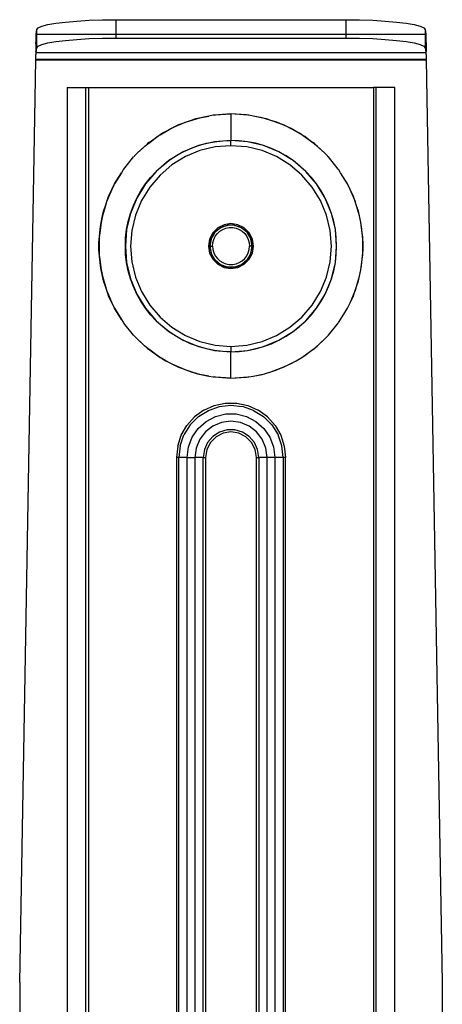
# Model space of a CAD drawing. Extents: x -69 to 69, y -32 to 32.
# Drawn here: x -3 to 0, y 12 to 20 of the extents above; entities that cross this region are included whole.
import ezdxf

# ---------------------------------------------------------------- set-up
doc = ezdxf.new("R2010")
doc.units = 0
doc.header["$MEASUREMENT"] = 0
doc.layers.get('0').update_dxf_attribs({"linetype": 'CONTINUOUS'})

msp = doc.modelspace()

# ---------------------------------------------------------------- linework, layer by layer
for p, q in [((-2.7538, 19.5119), (-2.7432, 19.5248)), ((-2.7432, 19.5248), (-2.7154, 19.5373)), ((-2.7154, 19.5373), (-2.6713, 19.549)), ((-2.6713, 19.549), (-2.612, 19.5596)), ((-2.612, 19.5596), (-2.5394, 19.5687)), ((-2.5394, 19.5687), (-2.4556, 19.5761)), ((-2.4556, 19.5761), (-2.3631, 19.5815)), ((-2.3631, 19.5815), (-2.2647, 19.5849)), ((-2.2647, 19.5849), (-2.1633, 19.586)), ((-2.1633, 19.586), (-0.4492, 19.586)), ((-2.1633, 19.4786), (-2.1633, 19.586)), ((-0.4492, 19.586), (-0.3478, 19.5849)), ((-0.4492, 19.4786), (-0.4492, 19.586)), ((-0.3478, 19.5849), (-0.2494, 19.5815)), ((-0.2494, 19.5815), (-0.157, 19.5761)), ((-0.157, 19.5761), (-0.0732, 19.5687)), ((-0.0732, 19.5687), (-0.0006, 19.5596)), ((-0.0006, 19.5596), (0.0587, 19.549)), ((0.0587, 19.549), (0.1029, 19.5373)), ((0.1029, 19.5373), (0.1307, 19.5248)), ((0.1307, 19.5248), (0.1412, 19.5119)), ((-2.7591, 19.4465), (-2.7583, 19.4598)), ((-2.7583, 19.441), (-2.7591, 19.4465)), ((-2.7589, 19.4616), (-2.7586, 19.4724)), ((-2.7583, 19.4598), (-2.7589, 19.4616)), ((-2.7586, 19.4724), (-2.7583, 19.4786)), ((-2.7583, 19.4786), (-2.7538, 19.5119)), ((-2.7583, 19.4786), (-2.7538, 19.4786)), ((-2.7538, 19.4786), (-2.7538, 19.5119)), ((-2.7538, 19.3752), (-2.7538, 19.4786)), ((-2.7538, 19.4786), (-2.1633, 19.4786)), ((-2.3631, 19.4449), (-2.2647, 19.4482)), ((-2.2647, 19.4482), (-2.1633, 19.4493)), ((-2.1633, 19.4493), (-2.1633, 19.4786)), ((-2.1633, 19.4786), (-0.4492, 19.4786)), ((-2.1633, 19.4493), (-0.4492, 19.4493)), ((-0.4492, 19.4493), (-0.4492, 19.4786)), ((-0.4492, 19.4786), (0.1412, 19.4786)), ((-0.4492, 19.4493), (-0.3478, 19.4482)), ((-0.3478, 19.4482), (-0.2494, 19.4449)), ((0.1412, 19.5119), (0.1458, 19.4786)), ((0.1412, 19.5119), (0.1412, 19.4786)), ((0.1412, 19.4786), (0.1412, 19.3752)), ((0.1412, 19.4786), (0.1458, 19.4786)), ((0.1458, 19.4786), (0.146, 19.4724)), ((0.1463, 19.4616), (0.1458, 19.4598)), ((0.1458, 19.4598), (0.1466, 19.4465)), ((0.1466, 19.4465), (0.1458, 19.441)), ((0.146, 19.4724), (0.1463, 19.4616)), ((-2.7597, 19.4051), (-2.7603, 19.3521)), ((-2.7597, 19.4051), (-2.7594, 19.4276)), ((-2.7594, 19.4276), (-2.7583, 19.441)), ((-2.7594, 19.4276), (-2.7583, 19.4103)), ((-2.7583, 19.4103), (-2.7583, 19.441)), ((-2.7583, 19.3419), (-2.7583, 19.4103)), ((-2.7583, 19.3419), (-2.7538, 19.3752)), ((-2.7538, 19.3752), (-2.7432, 19.3881)), ((-2.7432, 19.3881), (-2.7154, 19.4006)), ((-2.7154, 19.4006), (-2.6713, 19.4124)), ((-2.6713, 19.4124), (-2.612, 19.4229)), ((-2.612, 19.4229), (-2.5394, 19.432)), ((-2.5394, 19.432), (-2.4556, 19.4394)), ((-2.4556, 19.4394), (-2.3631, 19.4449)), ((-0.2494, 19.4449), (-0.157, 19.4394)), ((-0.157, 19.4394), (-0.0732, 19.432)), ((-0.0732, 19.432), (-0.0006, 19.4229)), ((-0.0006, 19.4229), (0.0587, 19.4124)), ((0.0587, 19.4124), (0.1029, 19.4006)), ((0.1029, 19.4006), (0.1307, 19.3881)), ((0.1307, 19.3881), (0.1412, 19.3752)), ((0.1412, 19.3752), (0.1458, 19.3419)), ((0.1458, 19.441), (0.1469, 19.4276)), ((0.1458, 19.441), (0.1458, 19.3419)), ((0.1469, 19.4276), (0.1472, 19.4051)), ((0.1472, 19.4051), (0.1477, 19.3521)), ((-2.7608, 19.2925), (-2.7604, 19.2996)), ((-2.7605, 19.3228), (-2.7596, 19.3234)), ((-2.76, 19.3123), (-2.7605, 19.3228)), ((-2.7604, 19.2996), (-2.76, 19.3123)), ((-2.7583, 19.3419), (-2.7603, 19.3521)), ((-2.7596, 19.3234), (-2.7591, 19.3323)), ((-2.7591, 19.3323), (-2.7587, 19.3386)), ((-2.7587, 19.3386), (-2.7583, 19.3419)), ((-2.7583, 19.3419), (0.1458, 19.3419)), ((0.1477, 19.3521), (0.1458, 19.3419)), ((0.1458, 19.3419), (0.1462, 19.3386)), ((0.1462, 19.3386), (0.1466, 19.3323)), ((0.1466, 19.3323), (0.147, 19.3234)), ((0.147, 19.3234), (0.148, 19.3228)), ((0.148, 19.3228), (0.1474, 19.3123)), ((0.1474, 19.3123), (0.1478, 19.2996)), ((0.1478, 19.2996), (0.1483, 19.2925)), ((-2.8811, 12.4102), (-2.7608, 19.2861)), ((-2.7608, 19.2925), (0.1483, 19.2925)), ((-2.7608, 19.2925), (-2.7608, 19.2861)), ((-2.7608, 19.2861), (0.1483, 19.2861)), ((0.1483, 19.2861), (0.1483, 19.2925)), ((0.1483, 19.2861), (0.2685, 12.4102)), ((-2.5267, 19.08), (-2.5267, 11.4866)), ((-2.5267, 19.08), (-2.389, 19.08)), ((-2.389, 11.4866), (-2.389, 19.08)), ((-2.389, 19.08), (-2.3693, 19.08)), ((-2.3693, 19.08), (-0.2433, 19.08)), ((-2.3693, 19.08), (-2.3693, 11.4866)), ((-0.2433, 19.08), (-0.2433, 11.4866)), ((-0.2236, 19.08), (-0.2433, 19.08)), ((-0.2236, 11.4866), (-0.2236, 19.08)), ((-0.0858, 19.08), (-0.2236, 19.08)), ((-0.0858, 11.4866), (-0.0858, 19.08)), ((-1.4726, 18.8673), (-1.5561, 18.8499)), ((-1.5375, 18.8556), (-1.4726, 18.8673)), ((-1.4403, 18.874), (-1.4726, 18.8673)), ((-1.4322, 18.8746), (-1.4403, 18.874)), ((-1.3063, 18.8832), (-1.4322, 18.8746)), ((-1.4322, 18.8746), (-1.4227, 18.8763)), ((-1.4227, 18.8763), (-1.3063, 18.8832)), ((-1.1899, 18.8763), (-1.3063, 18.8832)), ((-1.1804, 18.8746), (-1.3063, 18.8832)), ((-1.3063, 18.8832), (-1.3063, 18.6863)), ((-1.1804, 18.8746), (-1.1899, 18.8763)), ((-1.1723, 18.874), (-1.1804, 18.8746)), ((-1.14, 18.8673), (-1.1723, 18.874)), ((-1.0564, 18.8499), (-1.14, 18.8673)), ((-1.0751, 18.8556), (-1.14, 18.8673)), ((-1.7225, 18.7892), (-1.7913, 18.7536)), ((-1.7557, 18.7746), (-1.7225, 18.7892)), ((-1.7225, 18.7892), (-1.6764, 18.8095)), ((-1.6984, 18.8017), (-1.7225, 18.7892)), ((-1.6764, 18.8095), (-1.6984, 18.8017)), ((-1.6024, 18.8358), (-1.6764, 18.8095)), ((-1.6764, 18.8095), (-1.649, 18.8216)), ((-1.649, 18.8216), (-1.6024, 18.8358)), ((-1.6024, 18.8358), (-1.5561, 18.8499)), ((-1.5718, 18.8467), (-1.6024, 18.8358)), ((-1.5561, 18.8499), (-1.5718, 18.8467)), ((-1.5561, 18.8499), (-1.5375, 18.8556)), ((-1.0564, 18.8499), (-1.0751, 18.8556)), ((-1.0407, 18.8467), (-1.0564, 18.8499)), ((-1.0101, 18.8358), (-1.0564, 18.8499)), ((-1.0101, 18.8358), (-1.0407, 18.8467)), ((-0.9362, 18.8095), (-1.0101, 18.8358)), ((-0.9636, 18.8216), (-1.0101, 18.8358)), ((-0.9362, 18.8095), (-0.9636, 18.8216)), ((-0.9141, 18.8017), (-0.9362, 18.8095)), ((-0.89, 18.7892), (-0.9362, 18.8095)), ((-0.89, 18.7892), (-0.9141, 18.8017)), ((-0.8213, 18.7536), (-0.89, 18.7892)), ((-0.8568, 18.7746), (-0.89, 18.7892)), ((-1.8343, 18.7282), (-1.8999, 18.6818)), ((-1.8999, 18.6818), (-1.8561, 18.7153)), ((-1.8561, 18.7153), (-1.8343, 18.7282)), ((-1.8343, 18.7282), (-1.7913, 18.7536)), ((-1.8177, 18.7399), (-1.8343, 18.7282)), ((-1.7913, 18.7536), (-1.8177, 18.7399)), ((-1.7913, 18.7536), (-1.7557, 18.7746)), ((-0.8213, 18.7536), (-0.8568, 18.7746)), ((-0.7949, 18.7399), (-0.8213, 18.7536)), ((-0.7783, 18.7282), (-0.8213, 18.7536)), ((-0.7783, 18.7282), (-0.7949, 18.7399)), ((-0.7126, 18.6818), (-0.7783, 18.7282)), ((-0.7564, 18.7153), (-0.7783, 18.7282)), ((-0.7126, 18.6818), (-0.7564, 18.7153)), ((-1.9367, 18.6538), (-2.0049, 18.5901)), ((-2.0049, 18.5901), (-1.9488, 18.6445)), ((-1.9488, 18.6445), (-1.9367, 18.6538)), ((-1.9367, 18.6538), (-1.8999, 18.6818)), ((-1.9274, 18.6624), (-1.9367, 18.6538)), ((-1.8999, 18.6818), (-1.9274, 18.6624)), ((-1.5496, 18.6478), (-1.6637, 18.6005)), ((-1.6076, 18.6264), (-1.5496, 18.6478)), ((-1.4295, 18.6766), (-1.5496, 18.6478)), ((-1.5496, 18.6478), (-1.4901, 18.6646)), ((-1.4901, 18.6646), (-1.4295, 18.6766)), ((-1.3063, 18.6863), (-1.4295, 18.6766)), ((-1.4295, 18.6766), (-1.368, 18.6839)), ((-1.3063, 18.647), (-1.4233, 18.6377)), ((-1.368, 18.6839), (-1.3063, 18.6863)), ((-1.1831, 18.6766), (-1.3063, 18.6863)), ((-1.2445, 18.6839), (-1.3063, 18.6863)), ((-1.3063, 18.647), (-1.3063, 18.6863)), ((-1.1893, 18.6377), (-1.3063, 18.647)), ((-1.1831, 18.6766), (-1.2445, 18.6839)), ((-1.063, 18.6478), (-1.1831, 18.6766)), ((-1.1225, 18.6646), (-1.1831, 18.6766)), ((-1.063, 18.6478), (-1.1225, 18.6646)), ((-0.9488, 18.6005), (-1.063, 18.6478)), ((-1.0049, 18.6264), (-1.063, 18.6478)), ((-0.6851, 18.6624), (-0.7126, 18.6818)), ((-0.6758, 18.6538), (-0.7126, 18.6818)), ((-0.6758, 18.6538), (-0.6851, 18.6624)), ((-0.6077, 18.5901), (-0.6758, 18.6538)), ((-0.6637, 18.6445), (-0.6758, 18.6538)), ((-0.6077, 18.5901), (-0.6637, 18.6445)), ((-2.0286, 18.5671), (-2.0325, 18.5633)), ((-2.0256, 18.5707), (-2.0286, 18.5671)), ((-2.0049, 18.5901), (-2.0256, 18.5707)), ((-1.6637, 18.6005), (-1.7691, 18.5359)), ((-1.7691, 18.5359), (-1.7177, 18.5703)), ((-1.6459, 18.5654), (-1.746, 18.5041)), ((-1.7177, 18.5703), (-1.6637, 18.6005)), ((-1.6637, 18.6005), (-1.6076, 18.6264)), ((-1.5374, 18.6103), (-1.6459, 18.5654)), ((-1.4233, 18.6377), (-1.5374, 18.6103)), ((-1.0751, 18.6103), (-1.1893, 18.6377)), ((-0.9667, 18.5654), (-1.0751, 18.6103)), ((-0.9488, 18.6005), (-1.0049, 18.6264)), ((-0.8666, 18.5041), (-0.9667, 18.5654)), ((-0.8435, 18.5359), (-0.9488, 18.6005)), ((-0.8949, 18.5703), (-0.9488, 18.6005)), ((-0.8435, 18.5359), (-0.8949, 18.5703)), ((-0.5869, 18.5707), (-0.6077, 18.5901)), ((-0.584, 18.5671), (-0.5869, 18.5707)), ((-0.5801, 18.5633), (-0.584, 18.5671)), ((-2.106, 18.4727), (-2.0325, 18.5633)), ((-1.7691, 18.5359), (-1.8631, 18.4557)), ((-1.8631, 18.4557), (-1.8176, 18.4977)), ((-1.746, 18.5041), (-1.8352, 18.4279)), ((-1.8176, 18.4977), (-1.7691, 18.5359)), ((-0.7773, 18.4279), (-0.8666, 18.5041)), ((-0.7495, 18.4557), (-0.8435, 18.5359)), ((-0.7949, 18.4977), (-0.8435, 18.5359)), ((-0.7495, 18.4557), (-0.7949, 18.4977)), ((-0.5066, 18.4727), (-0.5801, 18.5633)), ((-2.1235, 18.445), (-2.1742, 18.3616)), ((-2.1682, 18.3741), (-2.1235, 18.445)), ((-2.1104, 18.4665), (-2.1235, 18.445)), ((-2.1082, 18.4693), (-2.1104, 18.4665)), ((-2.106, 18.4727), (-2.1082, 18.4693)), ((-1.8631, 18.4557), (-1.9433, 18.3617)), ((-1.8352, 18.4279), (-1.9114, 18.3386)), ((-1.905, 18.4103), (-1.8631, 18.4557)), ((-0.7011, 18.3386), (-0.7773, 18.4279)), ((-0.6693, 18.3617), (-0.7495, 18.4557)), ((-0.7075, 18.4103), (-0.7495, 18.4557)), ((-0.5044, 18.4693), (-0.5066, 18.4727)), ((-0.5022, 18.4665), (-0.5044, 18.4693)), ((-0.4891, 18.445), (-0.5022, 18.4665)), ((-0.4384, 18.3616), (-0.4891, 18.445)), ((-0.4443, 18.3741), (-0.4891, 18.445)), ((-2.1937, 18.3207), (-2.1742, 18.3616)), ((-2.1802, 18.3517), (-2.1937, 18.3207)), ((-2.1742, 18.3616), (-2.1802, 18.3517)), ((-2.1742, 18.3616), (-2.1682, 18.3741)), ((-1.9433, 18.3617), (-2.0079, 18.2564)), ((-1.9776, 18.3103), (-1.9433, 18.3617)), ((-1.9433, 18.3617), (-1.905, 18.4103)), ((-0.6693, 18.3617), (-0.7075, 18.4103)), ((-0.6047, 18.2564), (-0.6693, 18.3617)), ((-0.6349, 18.3103), (-0.6693, 18.3617)), ((-0.4384, 18.3616), (-0.4443, 18.3741)), ((-0.4324, 18.3517), (-0.4384, 18.3616)), ((-0.4189, 18.3207), (-0.4384, 18.3616)), ((-0.4189, 18.3207), (-0.4324, 18.3517)), ((-2.1937, 18.3207), (-2.226, 18.2462)), ((-2.2184, 18.2688), (-2.1937, 18.3207)), ((-2.0079, 18.2564), (-1.9776, 18.3103)), ((-1.9114, 18.3386), (-1.9728, 18.2385)), ((-0.6398, 18.2385), (-0.7011, 18.3386)), ((-0.6047, 18.2564), (-0.6349, 18.3103)), ((-0.3865, 18.2462), (-0.4189, 18.3207)), ((-0.3942, 18.2688), (-0.4189, 18.3207)), ((-2.2419, 18.1992), (-2.2629, 18.1245)), ((-2.2557, 18.1584), (-2.2419, 18.1992)), ((-2.2419, 18.1992), (-2.226, 18.2462)), ((-2.2337, 18.2285), (-2.2419, 18.1992)), ((-2.226, 18.2462), (-2.2337, 18.2285)), ((-2.226, 18.2462), (-2.2184, 18.2688)), ((-2.0079, 18.2564), (-2.0551, 18.1422)), ((-2.0551, 18.1422), (-2.0337, 18.2003)), ((-2.0337, 18.2003), (-2.0079, 18.2564)), ((-1.9728, 18.2385), (-2.0177, 18.1301)), ((-0.5949, 18.1301), (-0.6398, 18.2385)), ((-0.5574, 18.1422), (-0.6047, 18.2564)), ((-0.5788, 18.2002), (-0.6047, 18.2564)), ((-0.5574, 18.1422), (-0.5788, 18.2002)), ((-0.3865, 18.2462), (-0.3942, 18.2688)), ((-0.3789, 18.2285), (-0.3865, 18.2462)), ((-0.3706, 18.1992), (-0.3865, 18.2462)), ((-0.3706, 18.1992), (-0.3789, 18.2285)), ((-0.3497, 18.1245), (-0.3706, 18.1992)), ((-0.3568, 18.1584), (-0.3706, 18.1992)), ((-2.2733, 18.075), (-2.2629, 18.1245)), ((-2.2629, 18.1245), (-2.2699, 18.0992)), ((-2.2629, 18.1245), (-2.2557, 18.1584)), ((-2.0551, 18.1422), (-2.084, 18.0221)), ((-2.0719, 18.0827), (-2.0551, 18.1422)), ((-2.0177, 18.1301), (-2.0451, 18.0159)), ((-0.5675, 18.0159), (-0.5949, 18.1301)), ((-0.5286, 18.0221), (-0.5574, 18.1422)), ((-0.5406, 18.0827), (-0.5574, 18.1422)), ((-0.3497, 18.1245), (-0.3568, 18.1584)), ((-0.3426, 18.0992), (-0.3497, 18.1245)), ((-0.3393, 18.075), (-0.3497, 18.1245)), ((-2.2733, 18.075), (-2.2839, 17.9977)), ((-2.2797, 18.0442), (-2.2733, 18.075)), ((-2.2699, 18.0992), (-2.2733, 18.075)), ((-2.084, 18.0221), (-2.0719, 18.0827)), ((-1.358, 18.0581), (-1.4046, 18.0343)), ((-1.3355, 18.0533), (-1.385, 18.0353)), ((-1.3638, 18.0455), (-1.3413, 18.0525)), ((-1.3063, 18.0662), (-1.358, 18.0581)), ((-1.3413, 18.0525), (-1.3355, 18.0533)), ((-1.3336, 18.054), (-1.3355, 18.0533)), ((-1.331, 18.054), (-1.3336, 18.054)), ((-1.331, 18.054), (-1.318, 18.056)), ((-1.2816, 18.054), (-1.331, 18.054)), ((-1.318, 18.056), (-1.2945, 18.056)), ((-1.2546, 18.0581), (-1.3063, 18.0662)), ((-1.2945, 18.056), (-1.2816, 18.054)), ((-1.2789, 18.054), (-1.2816, 18.054)), ((-1.2771, 18.0533), (-1.2789, 18.054)), ((-1.2275, 18.0353), (-1.2771, 18.0533)), ((-1.2771, 18.0533), (-1.2712, 18.0525)), ((-1.2712, 18.0525), (-1.2487, 18.0455)), ((-1.2079, 18.0343), (-1.2546, 18.0581)), ((-0.5286, 18.0221), (-0.5406, 18.0827)), ((-0.3393, 18.075), (-0.3426, 18.0992)), ((-0.3287, 17.9977), (-0.3393, 18.075)), ((-0.3328, 18.0442), (-0.3393, 18.075)), ((-2.2839, 17.9977), (-2.2882, 17.9661)), ((-2.2882, 17.949), (-2.2839, 17.9977)), ((-2.2839, 17.9977), (-2.2797, 18.0442)), ((-2.084, 18.0221), (-2.0937, 17.8989)), ((-2.0913, 17.9607), (-2.084, 18.0221)), ((-2.0451, 18.0159), (-2.0543, 17.8989)), ((-1.4416, 17.9973), (-1.4654, 17.9506)), ((-1.4282, 17.9979), (-1.4529, 17.9551)), ((-1.4482, 17.9673), (-1.4364, 17.9876)), ((-1.4046, 18.0343), (-1.4416, 17.9973)), ((-1.4364, 17.9876), (-1.4282, 17.9979)), ((-1.4269, 18.0002), (-1.4282, 17.9979)), ((-1.4254, 18.0014), (-1.4269, 18.0002)), ((-1.385, 18.0353), (-1.4254, 18.0014)), ((-1.4254, 18.0014), (-1.4217, 18.006)), ((-1.4234, 17.9715), (-1.4081, 17.9918)), ((-1.4217, 18.006), (-1.4045, 18.022)), ((-1.4081, 17.9918), (-1.3893, 18.0089)), ((-1.4045, 18.022), (-1.385, 18.0353)), ((-1.3893, 18.0089), (-1.3677, 18.0223)), ((-1.385, 18.0353), (-1.3638, 18.0455)), ((-1.3677, 18.0223), (-1.344, 18.0315)), ((-1.344, 18.0315), (-1.319, 18.0361)), ((-1.319, 18.0361), (-1.2935, 18.0361)), ((-1.2935, 18.0361), (-1.2686, 18.0315)), ((-1.2686, 18.0315), (-1.2448, 18.0223)), ((-1.2487, 18.0455), (-1.2275, 18.0353)), ((-1.2448, 18.0223), (-1.2232, 18.0089)), ((-1.2275, 18.0353), (-1.2081, 18.022)), ((-1.1872, 18.0014), (-1.2275, 18.0353)), ((-1.2232, 18.0089), (-1.2044, 17.9917)), ((-1.2081, 18.022), (-1.1908, 18.006)), ((-1.1709, 17.9973), (-1.2079, 18.0343)), ((-1.2044, 17.9917), (-1.1891, 17.9714)), ((-1.1908, 18.006), (-1.1872, 18.0014)), ((-1.1856, 18.0002), (-1.1872, 18.0014)), ((-1.1843, 17.9979), (-1.1856, 18.0002)), ((-1.1596, 17.9551), (-1.1843, 17.9979)), ((-1.1843, 17.9979), (-1.1762, 17.9876)), ((-1.1762, 17.9876), (-1.1644, 17.9673)), ((-1.1471, 17.9506), (-1.1709, 17.9973)), ((-0.5582, 17.8989), (-0.5675, 18.0159)), ((-0.5189, 17.8989), (-0.5286, 18.0221)), ((-0.5213, 17.9607), (-0.5286, 18.0221)), ((-0.3287, 17.9977), (-0.3328, 18.0442)), ((-0.3243, 17.9661), (-0.3287, 17.9977)), ((-0.3243, 17.949), (-0.3287, 17.9977)), ((-2.2901, 17.9281), (-2.2882, 17.949)), ((-2.2901, 17.8698), (-2.2901, 17.9281)), ((-2.2882, 17.9661), (-2.2882, 17.949)), ((-2.2882, 17.949), (-2.2882, 17.8489)), ((-2.0937, 17.8989), (-2.0913, 17.9607)), ((-1.4654, 17.9506), (-1.4736, 17.8989)), ((-1.4546, 17.9508), (-1.4638, 17.8989)), ((-1.4638, 17.8989), (-1.462, 17.9224)), ((-1.462, 17.9224), (-1.4568, 17.9453)), ((-1.4568, 17.9453), (-1.4546, 17.9508)), ((-1.4543, 17.9528), (-1.4546, 17.9508)), ((-1.4529, 17.9551), (-1.4543, 17.9528)), ((-1.4529, 17.9551), (-1.4482, 17.9673)), ((-1.4441, 17.8989), (-1.4417, 17.9242)), ((-1.4417, 17.9242), (-1.4348, 17.9487)), ((-1.4348, 17.9487), (-1.4234, 17.9715)), ((-1.1891, 17.9714), (-1.1778, 17.9487)), ((-1.1778, 17.9487), (-1.1708, 17.9242)), ((-1.1708, 17.9242), (-1.1685, 17.8989)), ((-1.1644, 17.9673), (-1.1596, 17.9551)), ((-1.1583, 17.9528), (-1.1596, 17.9551)), ((-1.1579, 17.9508), (-1.1583, 17.9528)), ((-1.1488, 17.8989), (-1.1579, 17.9508)), ((-1.1579, 17.9508), (-1.1558, 17.9453)), ((-1.1558, 17.9453), (-1.1506, 17.9224)), ((-1.1506, 17.9224), (-1.1488, 17.8989)), ((-1.139, 17.8989), (-1.1471, 17.9506)), ((-0.5189, 17.8989), (-0.5213, 17.9607)), ((-0.3243, 17.949), (-0.3243, 17.9661)), ((-0.3243, 17.8489), (-0.3243, 17.949)), ((-0.3225, 17.9281), (-0.3243, 17.949)), ((-0.3225, 17.8698), (-0.3225, 17.9281)), ((-2.2882, 17.8489), (-2.2901, 17.8698)), ((-2.2882, 17.8489), (-2.2882, 17.8318)), ((-2.2839, 17.8002), (-2.2882, 17.8489)), ((-2.2882, 17.8318), (-2.2839, 17.8002)), ((-2.0937, 17.8989), (-2.084, 17.7757)), ((-2.0913, 17.8372), (-2.0937, 17.8989)), ((-2.084, 17.7757), (-2.0913, 17.8372)), ((-2.0543, 17.8989), (-2.0451, 17.7819)), ((-1.4736, 17.8989), (-1.4654, 17.8472)), ((-1.4654, 17.8472), (-1.4416, 17.8006)), ((-1.4638, 17.8989), (-1.462, 17.8755)), ((-1.4638, 17.8989), (-1.4546, 17.847)), ((-1.4638, 17.8989), (-1.4441, 17.8989)), ((-1.462, 17.8755), (-1.4568, 17.8525)), ((-1.4568, 17.8525), (-1.4546, 17.847)), ((-1.4546, 17.847), (-1.4543, 17.8451)), ((-1.4543, 17.8451), (-1.4529, 17.8428)), ((-1.4529, 17.8428), (-1.4282, 17.8)), ((-1.4529, 17.8428), (-1.4482, 17.8306)), ((-1.4441, 17.8989), (-1.4417, 17.8736)), ((-1.4417, 17.8736), (-1.4348, 17.8492)), ((-1.4348, 17.8492), (-1.4234, 17.8264)), ((-1.1891, 17.8264), (-1.1778, 17.8491)), ((-1.1843, 17.8), (-1.1596, 17.8428)), ((-1.1778, 17.8491), (-1.1708, 17.8736)), ((-1.1709, 17.8006), (-1.1471, 17.8472)), ((-1.1708, 17.8736), (-1.1685, 17.8989)), ((-1.1488, 17.8989), (-1.1685, 17.8989)), ((-1.1644, 17.8306), (-1.1596, 17.8428)), ((-1.1596, 17.8428), (-1.1583, 17.8451)), ((-1.1583, 17.8451), (-1.1579, 17.847)), ((-1.1579, 17.847), (-1.1488, 17.8989)), ((-1.1579, 17.847), (-1.1558, 17.8525)), ((-1.1558, 17.8525), (-1.1506, 17.8755)), ((-1.1506, 17.8755), (-1.1488, 17.8989)), ((-1.1471, 17.8472), (-1.139, 17.8989)), ((-0.5675, 17.7819), (-0.5582, 17.8989)), ((-0.5286, 17.7757), (-0.5189, 17.8989)), ((-0.5286, 17.7757), (-0.5213, 17.8371)), ((-0.5213, 17.8371), (-0.5189, 17.8989)), ((-0.3287, 17.8002), (-0.3243, 17.8489)), ((-0.3287, 17.8002), (-0.3243, 17.8318)), ((-0.3243, 17.8489), (-0.3225, 17.8698)), ((-0.3243, 17.8318), (-0.3243, 17.8489)), ((-2.2839, 17.8002), (-2.2733, 17.7228)), ((-2.2797, 17.7536), (-2.2839, 17.8002)), ((-2.084, 17.7757), (-2.0551, 17.6556)), ((-2.0719, 17.7151), (-2.084, 17.7757)), ((-2.0451, 17.7819), (-2.0177, 17.6678)), ((-1.4482, 17.8306), (-1.4364, 17.8102)), ((-1.4416, 17.8006), (-1.4046, 17.7636)), ((-1.4364, 17.8102), (-1.4282, 17.8)), ((-1.4282, 17.8), (-1.4269, 17.7977)), ((-1.4269, 17.7977), (-1.4254, 17.7964)), ((-1.4254, 17.7964), (-1.385, 17.7625)), ((-1.4254, 17.7964), (-1.4217, 17.7918)), ((-1.4234, 17.8264), (-1.4081, 17.8061)), ((-1.4217, 17.7918), (-1.4045, 17.7758)), ((-1.4081, 17.8061), (-1.3893, 17.789)), ((-1.4046, 17.7636), (-1.358, 17.7398)), ((-1.4045, 17.7758), (-1.385, 17.7625)), ((-1.3893, 17.789), (-1.3677, 17.7756)), ((-1.385, 17.7625), (-1.3638, 17.7523)), ((-1.385, 17.7625), (-1.3355, 17.7445)), ((-1.3677, 17.7756), (-1.344, 17.7664)), ((-1.344, 17.7664), (-1.319, 17.7617)), ((-1.319, 17.7617), (-1.2936, 17.7617)), ((-1.2936, 17.7617), (-1.2686, 17.7664)), ((-1.2771, 17.7445), (-1.2275, 17.7625)), ((-1.2686, 17.7664), (-1.2449, 17.7756)), ((-1.2546, 17.7398), (-1.2079, 17.7636)), ((-1.2487, 17.7523), (-1.2275, 17.7625)), ((-1.2449, 17.7756), (-1.2232, 17.789)), ((-1.2275, 17.7625), (-1.1872, 17.7964)), ((-1.2275, 17.7625), (-1.2081, 17.7758)), ((-1.2232, 17.789), (-1.2044, 17.8061)), ((-1.2081, 17.7758), (-1.1908, 17.7918)), ((-1.2079, 17.7636), (-1.1709, 17.8006)), ((-1.2044, 17.8061), (-1.1891, 17.8264)), ((-1.1908, 17.7918), (-1.1872, 17.7964)), ((-1.1872, 17.7964), (-1.1856, 17.7977)), ((-1.1856, 17.7977), (-1.1843, 17.8)), ((-1.1843, 17.8), (-1.1762, 17.8102)), ((-1.1762, 17.8102), (-1.1644, 17.8306)), ((-0.5949, 17.6678), (-0.5675, 17.7819)), ((-0.5574, 17.6556), (-0.5286, 17.7757)), ((-0.5406, 17.7151), (-0.5286, 17.7757)), ((-0.3393, 17.7228), (-0.3287, 17.8002)), ((-0.3328, 17.7536), (-0.3287, 17.8002)), ((-2.2733, 17.7228), (-2.2797, 17.7536)), ((-2.2733, 17.7228), (-2.2699, 17.6987)), ((-2.2629, 17.6734), (-2.2733, 17.7228)), ((-2.2699, 17.6987), (-2.2629, 17.6734)), ((-2.0551, 17.6556), (-2.0719, 17.7151)), ((-1.3638, 17.7523), (-1.3413, 17.7454)), ((-1.358, 17.7398), (-1.3063, 17.7316)), ((-1.3413, 17.7454), (-1.3355, 17.7445)), ((-1.3355, 17.7445), (-1.3336, 17.7438)), ((-1.3336, 17.7438), (-1.331, 17.7438)), ((-1.331, 17.7438), (-1.2816, 17.7438)), ((-1.331, 17.7438), (-1.318, 17.7419)), ((-1.318, 17.7419), (-1.2945, 17.7419)), ((-1.3063, 17.7316), (-1.2546, 17.7398)), ((-1.2945, 17.7419), (-1.2816, 17.7438)), ((-1.2816, 17.7438), (-1.2789, 17.7438)), ((-1.2789, 17.7438), (-1.2771, 17.7445)), ((-1.2771, 17.7445), (-1.2712, 17.7454)), ((-1.2712, 17.7454), (-1.2487, 17.7523)), ((-0.5574, 17.6556), (-0.5406, 17.7151)), ((-0.3497, 17.6734), (-0.3393, 17.7228)), ((-0.3497, 17.6734), (-0.3426, 17.6987)), ((-0.3426, 17.6987), (-0.3393, 17.7228)), ((-0.3393, 17.7228), (-0.3328, 17.7536)), ((-2.2629, 17.6734), (-2.2419, 17.5987)), ((-2.2557, 17.6395), (-2.2629, 17.6734)), ((-2.2419, 17.5987), (-2.2557, 17.6395)), ((-2.0551, 17.6556), (-2.0079, 17.5415)), ((-2.0337, 17.5976), (-2.0551, 17.6556)), ((-2.0177, 17.6678), (-1.9728, 17.5593)), ((-0.6398, 17.5593), (-0.5949, 17.6678)), ((-0.6047, 17.5415), (-0.5574, 17.6556)), ((-0.5788, 17.5976), (-0.5574, 17.6556)), ((-0.3706, 17.5987), (-0.3497, 17.6734)), ((-0.3706, 17.5987), (-0.3568, 17.6395)), ((-0.3568, 17.6395), (-0.3497, 17.6734)), ((-2.2419, 17.5987), (-2.2337, 17.5693)), ((-2.226, 17.5517), (-2.2419, 17.5987)), ((-2.2337, 17.5693), (-2.226, 17.5517)), ((-2.226, 17.5517), (-2.1937, 17.4771)), ((-2.2184, 17.529), (-2.226, 17.5517)), ((-2.0079, 17.5415), (-2.0337, 17.5976)), ((-2.0079, 17.5415), (-1.9433, 17.4361)), ((-1.9776, 17.4875), (-2.0079, 17.5415)), ((-1.9728, 17.5593), (-1.9114, 17.4592)), ((-0.7011, 17.4592), (-0.6398, 17.5593)), ((-0.6693, 17.4361), (-0.6047, 17.5415)), ((-0.6349, 17.4875), (-0.6047, 17.5415)), ((-0.6047, 17.5415), (-0.5788, 17.5976)), ((-0.4189, 17.4771), (-0.3865, 17.5517)), ((-0.3942, 17.529), (-0.3865, 17.5517)), ((-0.3865, 17.5517), (-0.3706, 17.5987)), ((-0.3865, 17.5517), (-0.3789, 17.5693)), ((-0.3789, 17.5693), (-0.3706, 17.5987)), ((-2.1937, 17.4771), (-2.2184, 17.529)), ((-2.1937, 17.4771), (-2.1802, 17.4461)), ((-2.1742, 17.4362), (-2.1937, 17.4771)), ((-1.9433, 17.4361), (-1.9776, 17.4875)), ((-0.6693, 17.4361), (-0.6349, 17.4875)), ((-0.4384, 17.4362), (-0.4189, 17.4771)), ((-0.4324, 17.4461), (-0.4189, 17.4771)), ((-0.4189, 17.4771), (-0.3942, 17.529)), ((-2.1802, 17.4461), (-2.1742, 17.4362)), ((-2.1742, 17.4362), (-2.1235, 17.3528)), ((-2.1682, 17.4237), (-2.1742, 17.4362)), ((-2.1235, 17.3528), (-2.1682, 17.4237)), ((-1.9433, 17.4361), (-1.8631, 17.3421)), ((-1.905, 17.3876), (-1.9433, 17.4361)), ((-1.9114, 17.4592), (-1.8352, 17.37)), ((-0.7773, 17.37), (-0.7011, 17.4592)), ((-0.7495, 17.3421), (-0.6693, 17.4361)), ((-0.7075, 17.3875), (-0.6693, 17.4361)), ((-0.4891, 17.3528), (-0.4384, 17.4362)), ((-0.4891, 17.3528), (-0.4443, 17.4237)), ((-0.4443, 17.4237), (-0.4384, 17.4362)), ((-0.4384, 17.4362), (-0.4324, 17.4461)), ((-2.1235, 17.3528), (-2.1104, 17.3313)), ((-2.1104, 17.3313), (-2.1082, 17.3286)), ((-2.1082, 17.3286), (-2.106, 17.3251)), ((-2.0325, 17.2346), (-2.106, 17.3251)), ((-1.8631, 17.3421), (-1.905, 17.3876)), ((-1.8631, 17.3421), (-1.7691, 17.2619)), ((-1.8177, 17.3002), (-1.8631, 17.3421)), ((-1.8352, 17.37), (-1.746, 17.2938)), ((-0.8666, 17.2938), (-0.7773, 17.37)), ((-0.8435, 17.2619), (-0.7495, 17.3421)), ((-0.7949, 17.3002), (-0.7495, 17.3421)), ((-0.7495, 17.3421), (-0.7075, 17.3875)), ((-0.5801, 17.2346), (-0.5066, 17.3251)), ((-0.5066, 17.3251), (-0.5044, 17.3286)), ((-0.5044, 17.3286), (-0.5022, 17.3313)), ((-0.5022, 17.3313), (-0.4891, 17.3528)), ((-1.7691, 17.2619), (-1.8177, 17.3002)), ((-1.7691, 17.2619), (-1.6637, 17.1973)), ((-1.7177, 17.2276), (-1.7691, 17.2619)), ((-1.746, 17.2938), (-1.6459, 17.2324)), ((-0.9667, 17.2324), (-0.8666, 17.2938)), ((-0.9488, 17.1973), (-0.8435, 17.2619)), ((-0.8949, 17.2276), (-0.8435, 17.2619)), ((-0.8435, 17.2619), (-0.7949, 17.3002)), ((-2.0286, 17.2308), (-2.0325, 17.2346)), ((-2.0256, 17.2271), (-2.0286, 17.2308)), ((-2.0256, 17.2271), (-2.0048, 17.2077)), ((-2.0048, 17.2077), (-1.9367, 17.1441)), ((-1.9488, 17.1533), (-2.0048, 17.2077)), ((-1.6637, 17.1973), (-1.7177, 17.2276)), ((-1.6637, 17.1973), (-1.5496, 17.1501)), ((-1.6076, 17.1715), (-1.6637, 17.1973)), ((-1.6459, 17.2324), (-1.5374, 17.1875)), ((-1.5496, 17.1501), (-1.6076, 17.1715)), ((-1.5374, 17.1875), (-1.4233, 17.1601)), ((-1.1893, 17.1601), (-1.0751, 17.1875)), ((-1.0751, 17.1875), (-0.9667, 17.2324)), ((-1.063, 17.1501), (-0.9488, 17.1973)), ((-1.063, 17.1501), (-1.005, 17.1715)), ((-1.005, 17.1715), (-0.9488, 17.1973)), ((-0.9488, 17.1973), (-0.8949, 17.2276)), ((-0.6758, 17.1441), (-0.6077, 17.2077)), ((-0.6637, 17.1533), (-0.6077, 17.2077)), ((-0.6077, 17.2077), (-0.5869, 17.2271)), ((-0.5869, 17.2271), (-0.584, 17.2308)), ((-0.584, 17.2308), (-0.5801, 17.2346)), ((-1.9367, 17.1441), (-1.9488, 17.1533)), ((-1.9367, 17.1441), (-1.9274, 17.1354)), ((-1.8999, 17.116), (-1.9367, 17.1441)), ((-1.9274, 17.1354), (-1.8999, 17.116)), ((-1.8999, 17.116), (-1.8343, 17.0697)), ((-1.8561, 17.0826), (-1.8999, 17.116)), ((-1.5496, 17.1501), (-1.4295, 17.1212)), ((-1.4901, 17.1333), (-1.5496, 17.1501)), ((-1.4295, 17.1212), (-1.4901, 17.1333)), ((-1.4295, 17.1212), (-1.3063, 17.1115)), ((-1.3681, 17.1139), (-1.4295, 17.1212)), ((-1.4233, 17.1601), (-1.3063, 17.1509)), ((-1.3063, 17.1115), (-1.3681, 17.1139)), ((-1.3063, 17.1509), (-1.1893, 17.1601)), ((-1.3063, 17.1509), (-1.3063, 17.1115)), ((-1.3063, 17.1115), (-1.1831, 17.1212)), ((-1.3063, 17.1115), (-1.2445, 17.1139)), ((-1.3063, 16.9147), (-1.3063, 17.1115)), ((-1.2445, 17.1139), (-1.1831, 17.1212)), ((-1.1831, 17.1212), (-1.063, 17.1501)), ((-1.1831, 17.1212), (-1.1225, 17.1333)), ((-1.1225, 17.1333), (-1.063, 17.1501)), ((-0.7783, 17.0697), (-0.7126, 17.116)), ((-0.7564, 17.0826), (-0.7126, 17.116)), ((-0.7126, 17.116), (-0.6758, 17.1441)), ((-0.7126, 17.116), (-0.6851, 17.1354)), ((-0.6851, 17.1354), (-0.6758, 17.1441)), ((-0.6758, 17.1441), (-0.6637, 17.1533)), ((-1.8343, 17.0697), (-1.8561, 17.0826)), ((-1.8343, 17.0697), (-1.8177, 17.058)), ((-1.7913, 17.0443), (-1.8343, 17.0697)), ((-1.8177, 17.058), (-1.7913, 17.0443)), ((-1.7913, 17.0443), (-1.7225, 17.0087)), ((-1.7557, 17.0233), (-1.7913, 17.0443)), ((-0.89, 17.0087), (-0.8213, 17.0443)), ((-0.8568, 17.0233), (-0.8213, 17.0443)), ((-0.8213, 17.0443), (-0.7783, 17.0697)), ((-0.8213, 17.0443), (-0.7949, 17.058)), ((-0.7949, 17.058), (-0.7783, 17.0697)), ((-0.7783, 17.0697), (-0.7564, 17.0826)), ((-1.7225, 17.0087), (-1.7557, 17.0233)), ((-1.7225, 17.0087), (-1.6984, 16.9962)), ((-1.6764, 16.9883), (-1.7225, 17.0087)), ((-1.6984, 16.9962), (-1.6764, 16.9883)), ((-1.6764, 16.9883), (-1.6024, 16.962)), ((-1.649, 16.9763), (-1.6764, 16.9883)), ((-1.6024, 16.962), (-1.649, 16.9763)), ((-1.6024, 16.962), (-1.5718, 16.9512)), ((-1.5561, 16.9479), (-1.6024, 16.962)), ((-1.5718, 16.9512), (-1.5561, 16.9479)), ((-1.0564, 16.9479), (-1.0101, 16.962)), ((-1.0564, 16.9479), (-1.0407, 16.9512)), ((-1.0407, 16.9512), (-1.0101, 16.962)), ((-1.0101, 16.962), (-0.9362, 16.9883)), ((-1.0101, 16.962), (-0.9636, 16.9763)), ((-0.9636, 16.9763), (-0.9362, 16.9883)), ((-0.9362, 16.9883), (-0.89, 17.0087)), ((-0.9362, 16.9883), (-0.9141, 16.9962)), ((-0.9141, 16.9962), (-0.89, 17.0087)), ((-0.89, 17.0087), (-0.8568, 17.0233)), ((-1.5561, 16.9479), (-1.4726, 16.9305)), ((-1.5375, 16.9422), (-1.5561, 16.9479)), ((-1.4726, 16.9305), (-1.5375, 16.9422)), ((-1.4726, 16.9305), (-1.4403, 16.9238)), ((-1.4403, 16.9238), (-1.4322, 16.9233)), ((-1.4322, 16.9233), (-1.3063, 16.9147)), ((-1.4227, 16.9216), (-1.4322, 16.9233)), ((-1.3063, 16.9147), (-1.4227, 16.9216)), ((-1.3063, 16.9147), (-1.1804, 16.9233)), ((-1.3063, 16.9147), (-1.1899, 16.9216)), ((-1.1899, 16.9216), (-1.1804, 16.9233)), ((-1.1804, 16.9233), (-1.1723, 16.9238)), ((-1.1723, 16.9238), (-1.14, 16.9305)), ((-1.14, 16.9305), (-1.0564, 16.9479)), ((-1.14, 16.9305), (-1.0751, 16.9422)), ((-1.0751, 16.9422), (-1.0564, 16.9479)), ((-1.5092, 16.6756), (-1.5779, 16.6258)), ((-1.5487, 16.6281), (-1.475, 16.6744)), ((-1.5092, 16.6756), (-1.4317, 16.7101)), ((-1.475, 16.6744), (-1.3928, 16.7032)), ((-1.4317, 16.7101), (-1.3487, 16.7278)), ((-1.3928, 16.7032), (-1.3063, 16.713)), ((-1.3487, 16.7278), (-1.2638, 16.7278)), ((-1.3063, 16.713), (-1.2198, 16.7032)), ((-1.2638, 16.7278), (-1.1809, 16.7101)), ((-1.1376, 16.6744), (-1.2198, 16.7032)), ((-1.1809, 16.7101), (-1.1033, 16.6756)), ((-1.1376, 16.6744), (-1.0638, 16.6281)), ((-1.0347, 16.6258), (-1.1033, 16.6756)), ((-1.6346, 16.5627), (-1.5779, 16.6258)), ((-1.5487, 16.6281), (-1.6103, 16.5666)), ((-1.5505, 16.5405), (-1.4917, 16.5927)), ((-1.4917, 16.5927), (-1.422, 16.6292)), ((-1.376, 16.5844), (-1.441, 16.5575)), ((-1.422, 16.6292), (-1.3456, 16.6481)), ((-1.3063, 16.5936), (-1.376, 16.5844)), ((-1.3456, 16.6481), (-1.2669, 16.6481)), ((-1.2365, 16.5844), (-1.3063, 16.5936)), ((-1.2669, 16.6481), (-1.1906, 16.6292)), ((-1.1715, 16.5575), (-1.2365, 16.5844)), ((-1.1906, 16.6292), (-1.1209, 16.5927)), ((-1.1209, 16.5927), (-1.062, 16.5405)), ((-1.0638, 16.6281), (-1.0023, 16.5666)), ((-1.0347, 16.6258), (-0.9779, 16.5627)), ((-1.6771, 16.4892), (-1.6346, 16.5627)), ((-1.6103, 16.5666), (-1.6566, 16.4928)), ((-1.5952, 16.4758), (-1.5505, 16.5405)), ((-1.4968, 16.5147), (-1.5397, 16.4589)), ((-1.441, 16.5575), (-1.4968, 16.5147)), ((-1.3923, 16.5124), (-1.4418, 16.4806)), ((-1.3357, 16.529), (-1.3923, 16.5124)), ((-1.3063, 16.5141), (-1.365, 16.5048)), ((-1.2768, 16.529), (-1.3357, 16.529)), ((-1.2476, 16.5048), (-1.3063, 16.5141)), ((-1.2203, 16.5124), (-1.2768, 16.529)), ((-1.1707, 16.4806), (-1.2203, 16.5124)), ((-1.1157, 16.5147), (-1.1715, 16.5575)), ((-1.0729, 16.4589), (-1.1157, 16.5147)), ((-1.062, 16.5405), (-1.0173, 16.4758)), ((-1.0023, 16.5666), (-0.9559, 16.4928)), ((-0.9779, 16.5627), (-0.9355, 16.4892)), ((-1.7033, 16.4085), (-1.6771, 16.4892)), ((-1.6854, 16.4106), (-1.6566, 16.4928)), ((-1.6231, 16.4022), (-1.5952, 16.4758)), ((-1.5397, 16.4589), (-1.5666, 16.3939)), ((-1.4418, 16.4806), (-1.4804, 16.436)), ((-1.4179, 16.4778), (-1.4599, 16.4358)), ((-1.365, 16.5048), (-1.4179, 16.4778)), ((-1.1946, 16.4778), (-1.2476, 16.5048)), ((-1.1526, 16.4358), (-1.1946, 16.4778)), ((-1.1321, 16.436), (-1.1707, 16.4806)), ((-1.046, 16.3939), (-1.0729, 16.4589)), ((-1.0173, 16.4758), (-0.9894, 16.4022)), ((-0.9272, 16.4106), (-0.9559, 16.4928)), ((-0.9355, 16.4892), (-0.9093, 16.4085)), ((-1.7033, 16.4085), (-1.7122, 16.3241)), ((-1.6854, 16.4106), (-1.6951, 16.3241)), ((-1.6326, 16.3241), (-1.6231, 16.4022)), ((-1.5666, 16.3939), (-1.5758, 16.3241)), ((-1.5049, 16.3824), (-1.5133, 16.3241)), ((-1.4804, 16.436), (-1.5049, 16.3824)), ((-1.4869, 16.3828), (-1.4962, 16.3241)), ((-1.4599, 16.4358), (-1.4869, 16.3828)), ((-1.1256, 16.3828), (-1.1526, 16.4358)), ((-1.1077, 16.3824), (-1.1321, 16.436)), ((-1.1163, 16.3241), (-1.1256, 16.3828)), ((-1.0993, 16.3241), (-1.1077, 16.3824)), ((-1.0368, 16.3241), (-1.046, 16.3939)), ((-0.9894, 16.4022), (-0.98, 16.3241)), ((-0.9174, 16.3241), (-0.9272, 16.4106)), ((-0.9093, 16.4085), (-0.9004, 16.3241)), ((-1.7122, 16.3241), (-1.7122, 11.4866)), ((-1.6951, 16.3241), (-1.7122, 16.3241)), ((-1.6936, 9.2163), (-1.6951, 16.3241)), ((-1.6326, 16.3241), (-1.6951, 16.3241)), ((-1.6326, 11.4866), (-1.6326, 16.3241)), ((-1.6326, 16.3241), (-1.5758, 16.3241)), ((-1.5758, 16.3241), (-1.5758, 11.4866)), ((-1.5133, 16.3241), (-1.5758, 16.3241)), ((-1.5133, 11.4866), (-1.5133, 16.3241)), ((-1.5133, 16.3241), (-1.4962, 16.3241)), ((-1.4962, 16.3241), (-1.4962, 11.4866)), ((-1.1163, 11.4866), (-1.1163, 16.3241)), ((-1.1163, 16.3241), (-1.0993, 16.3241)), ((-1.0993, 16.3241), (-1.0993, 11.4866)), ((-1.0368, 16.3241), (-1.0993, 16.3241)), ((-1.0368, 11.4866), (-1.0368, 16.3241)), ((-0.98, 16.3241), (-1.0368, 16.3241)), ((-0.98, 16.3241), (-0.98, 11.4866)), ((-0.9174, 16.3241), (-0.98, 16.3241)), ((-0.9174, 16.3241), (-0.9174, 11.4866)), ((-0.9004, 16.3241), (-0.9174, 16.3241)), ((-0.9004, 11.4866), (-0.9004, 16.3241)), ((-2.8811, 12.4102), (-2.8811, 11.4866)), ((0.2685, 12.4102), (0.2685, 11.4866))]:
    msp.add_line(p, q)

doc.saveas('drawing.dxf')
